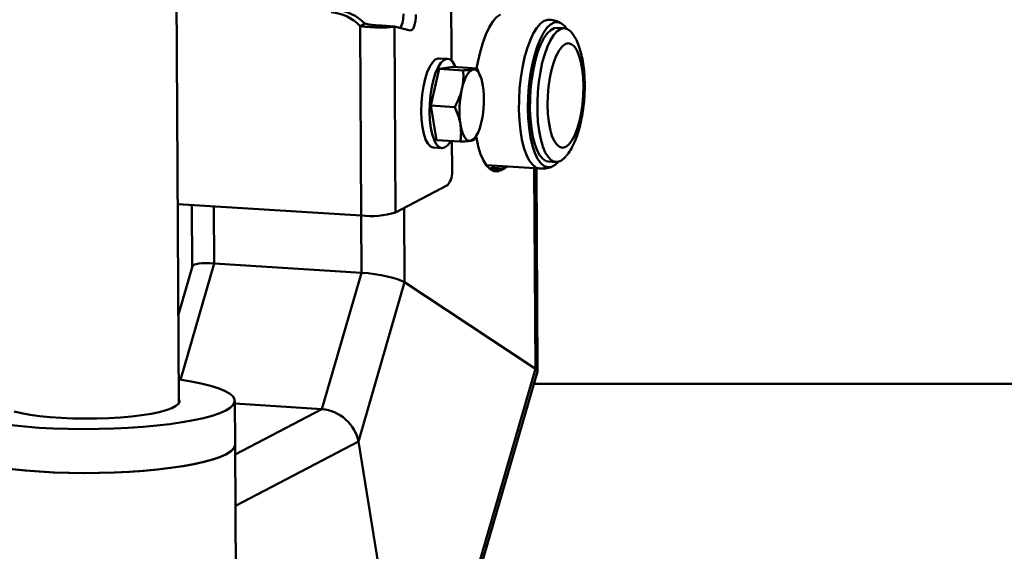
# Paper-space layout 'Лист1' of a CAD drawing. Units: millimetres. Extents: x -3921 to 3557, y -3355 to 2829.
# Drawn here: x -1759 to -1539, y -2127 to -2008 of the extents above; entities that cross this region are included whole.
import ezdxf

# ---------------------------------------------------------------- set-up
doc = ezdxf.new("R2010")
doc.units = ezdxf.units.MM

psp = doc.layouts.new('Лист1')

# ---------------------------------------------------------------- linework, layer by layer
at = {"color": 7, "linetype": 'Continuous', "lineweight": 50}
for p, q in [((-1723.89, -2093.87), (-1729.88, -1048.37)), ((-1662.94, -2017.24), (-1663.06, -1996.66)), ((-1682.35, -2008.95), (-1683.37, -2009.49)), ((-1675.68, -2009.56), (-1678.5, -2009.39)), ((-1683.13, -2051.89), (-1683.37, -2009.49)), ((-1675.44, -2051.17), (-1675.68, -2009.56)), ((-1675.68, -2009.56), (-1672.17, -2010.45)), ((-1637.69, -2009.98), (-1639.34, -2009.88)), ((-1663.81, -2016.83), (-1665.69, -2016.71)), ((-1667.58, -2027.26), (-1665.69, -2019.06)), ((-1665.69, -2019.06), (-1662.55, -2018.61)), ((-1665.69, -2019.06), (-1660.35, -2019.4)), ((-1662.55, -2018.61), (-1657.21, -2018.95)), ((-1656.55, -2020.74), (-1657.21, -2018.95)), ((-1656.36, -2021.03), (-1656.47, -2020.71)), ((-1667.58, -2027.26), (-1662.23, -2027.6)), ((-1666.32, -2035.01), (-1667.58, -2027.26)), ((-1657.5, -2034.24), (-1657.15, -2033.56)), ((-1666.32, -2035.01), (-1660.98, -2035.35)), ((-1662.8, -2041.59), (-1662.84, -2035.23)), ((-1657.84, -2034.9), (-1657.52, -2034.23)), ((-1666.95, -2036.67), (-1665.07, -2036.79)), ((-1641.24, -2039.82), (-1639.59, -2039.92)), ((-1655.15, -2040.64), (-1643.22, -2041.39)), ((-1653.94, -2041.21), (-1654.4, -2041.44)), ((-1653.29, -2040.76), (-1653.94, -2041.21)), ((-1651.13, -2041.38), (-1653.94, -2041.21)), ((-1651.13, -2041.38), (-1651.81, -2041.74)), ((-1650.47, -2040.94), (-1651.13, -2041.38)), ((-1643.72, -2086.7), (-1643.98, -2041.35)), ((-1675.44, -2051.17), (-1663.81, -2045.08)), ((-1724.14, -2049.3), (-1683.13, -2051.89)), ((-1720.97, -2049.5), (-1720.89, -2063.25)), ((-1720.88, -2063.21), (-1724, -2073.99)), ((-1683.08, -2064.67), (-1715.97, -2062.59)), ((-1691.91, -2095.18), (-1683.08, -2064.67)), ((-1683.76, -2102.43), (-1673.45, -2066.82)), ((-1644.18, -2086.14), (-1673.45, -2066.82)), ((-1671.24, -2179.59), (-1644.18, -2086.14)), ((-1671.38, -2182.23), (-1643.73, -2086.78)), ((-1510.74, -2089.53), (-1644.53, -2089.53)), ((-1711.33, -2103.15), (-1711.39, -2093.33)), ((-1691.91, -2095.18), (-1711.39, -2093.95)), ((-1710.63, -2225.9), (-1711.33, -2103.15)), ((-1671.24, -2179.59), (-1683.76, -2102.43))]:
    psp.add_line(p, q, dxfattribs=at)
at = {"color": 8, "linetype": 'Continuous', "lineweight": 50}
for p, q in [((-1651.81, -2041.74), (-1654.2, -2041.59)), ((-1644.18, -2086.14), (-1644.44, -2041.32)), ((-1715.97, -2062.59), (-1716.04, -2049.81)), ((-1673.45, -2066.82), (-1673.54, -2050.18)), ((-1683.08, -2064.67), (-1683.15, -2051.89)), ((-1723.51, -2088.62), (-1715.97, -2062.59)), ((-1711.32, -2105.36), (-1691.91, -2095.18)), ((-1711.25, -2116.85), (-1683.76, -2102.43))]:
    psp.add_line(p, q, dxfattribs=at)
at = {"color": 7, "linetype": 'Continuous', "lineweight": 50, "flags": 128}
for points in [[(-1672.17, -2010.45), (-1671.93, -2010.43), (-1671.7, -2010.25), (-1671.48, -2009.93), (-1671.28, -2009.48), (-1671.11, -2008.92), (-1670.99, -2008.29), (-1670.91, -2007.61), (-1670.89, -2006.93)], [(-1657.33, -2019.02), (-1657.07, -2017.57), (-1656.56, -2015.3), (-1655.96, -2013.22), (-1655.27, -2011.37), (-1654.52, -2009.78), (-1653.72, -2008.49), (-1652.87, -2007.51), (-1652.01, -2006.88)], [(-1637.15, -2010.1), (-1637.59, -2009.54), (-1638.34, -2008.89), (-1639.14, -2008.61), (-1639.97, -2008.68), (-1640.8, -2009.12), (-1641.62, -2009.91), (-1642.41, -2011.03), (-1643.15, -2012.46), (-1643.83, -2014.17), (-1644.43, -2016.11), (-1644.94, -2018.25), (-1645.35, -2020.54), (-1645.64, -2022.92), (-1645.81, -2025.35), (-1645.86, -2027.77), (-1645.78, -2030.12), (-1645.58, -2032.35), (-1645.27, -2034.41), (-1644.84, -2036.27), (-1644.31, -2037.86), (-1643.69, -2039.17), (-1643, -2040.15), (-1642.24, -2040.8), (-1641.44, -2041.08), (-1640.62, -2041.01), (-1639.78, -2040.57), (-1639.03, -2039.87)], [(-1641.24, -2039.82), (-1641.76, -2039.7), (-1642.49, -2039.24), (-1643.17, -2038.44), (-1643.79, -2037.32), (-1644.32, -2035.92), (-1644.76, -2034.25), (-1645.09, -2032.36), (-1645.31, -2030.29), (-1645.41, -2028.1), (-1645.4, -2025.83), (-1645.26, -2023.54), (-1645.01, -2021.28), (-1644.64, -2019.1), (-1644.18, -2017.05), (-1643.62, -2015.19), (-1642.98, -2013.56), (-1642.29, -2012.19), (-1641.54, -2011.12), (-1640.77, -2010.37), (-1639.98, -2009.95), (-1639.34, -2009.88)], [(-1637.33, -2038.61), (-1637.58, -2038.9), (-1638.36, -2039.57), (-1639.14, -2039.89), (-1639.92, -2039.87), (-1640.66, -2039.49), (-1641.36, -2038.78), (-1641.99, -2037.74), (-1642.54, -2036.4), (-1643.01, -2034.79), (-1643.37, -2032.95), (-1643.62, -2030.93), (-1643.75, -2028.76), (-1643.76, -2026.51), (-1643.65, -2024.21), (-1643.43, -2021.94), (-1643.09, -2019.74), (-1642.65, -2017.65), (-1642.12, -2015.74), (-1641.5, -2014.05), (-1640.82, -2012.61), (-1640.08, -2011.46), (-1639.31, -2010.63), (-1638.53, -2010.13), (-1637.75, -2009.98), (-1636.99, -2010.18), (-1636.26, -2010.72), (-1635.62, -2011.57)], [(-1637.54, -2013.53), (-1636.84, -2013.34), (-1636.17, -2013.51), (-1635.53, -2014.02), (-1634.95, -2014.87), (-1634.45, -2016.03), (-1634.04, -2017.46), (-1633.73, -2019.12), (-1633.54, -2020.96), (-1633.47, -2022.93), (-1633.52, -2024.95), (-1633.69, -2026.98), (-1633.97, -2028.95), (-1634.36, -2030.8), (-1634.85, -2032.48), (-1635.41, -2033.92), (-1636.04, -2035.1), (-1636.71, -2035.97), (-1637.41, -2036.51), (-1638.1, -2036.7), (-1638.78, -2036.54), (-1639.42, -2036.02), (-1639.99, -2035.17), (-1640.49, -2034.02), (-1640.9, -2032.59), (-1641.21, -2030.93), (-1641.4, -2029.09), (-1641.47, -2027.12), (-1641.42, -2025.1), (-1641.25, -2023.07), (-1640.97, -2021.1), (-1640.58, -2019.25), (-1640.09, -2017.57), (-1639.53, -2016.12), (-1638.9, -2014.95), (-1638.23, -2014.07), (-1637.54, -2013.53)], [(-1665.69, -2016.71), (-1665.92, -2016.72), (-1666.57, -2016.99), (-1667.21, -2017.62), (-1667.82, -2018.57), (-1668.38, -2019.81), (-1668.86, -2021.31), (-1669.24, -2022.99), (-1669.53, -2024.81), (-1669.69, -2026.7), (-1669.74, -2028.59), (-1669.66, -2030.41), (-1669.46, -2032.1)], [(-1662.04, -2018.64), (-1662.27, -2018.16), (-1662.81, -2017.37), (-1663.41, -2016.93), (-1664.04, -2016.84), (-1664.69, -2017.11), (-1665.33, -2017.74), (-1665.94, -2018.69), (-1666.5, -2019.93), (-1666.98, -2021.42), (-1667.36, -2023.11), (-1667.65, -2024.93), (-1667.81, -2026.82), (-1667.86, -2028.71), (-1667.78, -2030.53), (-1667.58, -2032.22)], [(-1660.62, -2023.54), (-1660.39, -2022.64), (-1660.12, -2021.83), (-1659.83, -2021.1), (-1659.51, -2020.48), (-1659.17, -2019.97), (-1658.82, -2019.59), (-1658.47, -2019.33), (-1658.11, -2019.21)], [(-1655.91, -2022.86), (-1656.08, -2022.03), (-1656.28, -2021.27), (-1656.52, -2020.62), (-1656.79, -2020.09), (-1657.09, -2019.67), (-1657.42, -2019.38), (-1657.76, -2019.23), (-1658.11, -2019.21)], [(-1656.23, -2030.84), (-1656.46, -2031.74), (-1656.72, -2032.55), (-1657.02, -2033.28), (-1657.34, -2033.9), (-1657.67, -2034.41), (-1658.02, -2034.79), (-1658.38, -2035.05), (-1658.74, -2035.17)], [(-1669.46, -2032.1), (-1669.14, -2033.59), (-1668.73, -2034.83), (-1668.22, -2035.78), (-1667.65, -2036.4), (-1667.03, -2036.66), (-1666.95, -2036.67)], [(-1667.58, -2032.22), (-1667.26, -2033.71), (-1666.85, -2034.95), (-1666.34, -2035.9), (-1665.77, -2036.51), (-1665.15, -2036.78), (-1664.51, -2036.69), (-1663.86, -2036.24), (-1663.23, -2035.45), (-1663.09, -2035.22)], [(-1658.74, -2035.17), (-1659.09, -2035.15), (-1659.43, -2035), (-1659.75, -2034.71), (-1660.06, -2034.29), (-1660.33, -2033.76), (-1660.57, -2033.11), (-1660.77, -2032.36), (-1660.93, -2031.52)], [(-1651.81, -2041.74), (-1652.67, -2042.02), (-1653.52, -2041.93), (-1654.34, -2041.49), (-1655.11, -2040.7), (-1655.81, -2039.57), (-1656.43, -2038.13), (-1656.96, -2036.41), (-1657.39, -2034.45), (-1657.44, -2034.14)], [(-1723.92, -2088.57), (-1723.73, -2088.59), (-1721.17, -2089), (-1718.87, -2089.46), (-1716.84, -2089.97), (-1715.1, -2090.51), (-1713.68, -2091.09), (-1712.6, -2091.69), (-1711.85, -2092.31), (-1711.46, -2092.95), (-1711.42, -2093.59), (-1711.73, -2094.23), (-1712.4, -2094.86), (-1713.42, -2095.48), (-1714.76, -2096.08), (-1716.43, -2096.65), (-1718.4, -2097.19), (-1720.65, -2097.68), (-1723.15, -2098.13), (-1725.88, -2098.53), (-1728.8, -2098.87), (-1731.89, -2099.16), (-1735.12, -2099.38), (-1738.44, -2099.54), (-1741.81, -2099.63), (-1745.22, -2099.66), (-1748.6, -2099.62), (-1751.94, -2099.51), (-1755.19, -2099.34), (-1758.31, -2099.1), (-1761.27, -2098.8)], [(-1723.89, -2092.94), (-1723.88, -2092.96), (-1723.74, -2093.47), (-1723.97, -2093.98), (-1724.54, -2094.48), (-1725.47, -2094.96), (-1726.72, -2095.42), (-1728.28, -2095.84), (-1730.12, -2096.22), (-1732.2, -2096.55), (-1734.5, -2096.83), (-1736.96, -2097.05), (-1739.54, -2097.21), (-1742.2, -2097.3), (-1744.89, -2097.32), (-1747.56, -2097.28), (-1750.17, -2097.17), (-1752.67, -2096.99), (-1755.01, -2096.75), (-1757.15, -2096.46), (-1759.05, -2096.11), (-1760.69, -2095.71)], [(-1711.33, -2103.15), (-1711.36, -2103.41), (-1711.68, -2104.05), (-1712.35, -2104.68), (-1713.36, -2105.3), (-1714.71, -2105.9), (-1716.37, -2106.47), (-1718.34, -2107.01), (-1720.59, -2107.5), (-1723.09, -2107.95), (-1725.82, -2108.35), (-1728.75, -2108.69), (-1731.84, -2108.98), (-1735.06, -2109.2), (-1738.38, -2109.36), (-1741.76, -2109.45), (-1745.16, -2109.48), (-1748.55, -2109.44), (-1751.88, -2109.33), (-1755.13, -2109.16), (-1758.25, -2108.92), (-1761.22, -2108.62)], [(-1761.05, -2108.64), (-1758.08, -2108.93), (-1754.95, -2109.17), (-1751.69, -2109.34), (-1748.35, -2109.44), (-1744.97, -2109.48), (-1741.56, -2109.45), (-1738.19, -2109.35), (-1734.87, -2109.19), (-1731.66, -2108.96), (-1728.57, -2108.67), (-1725.66, -2108.33), (-1722.94, -2107.92), (-1720.45, -2107.47), (-1718.22, -2106.98), (-1716.27, -2106.44), (-1714.62, -2105.87), (-1713.29, -2105.27), (-1712.3, -2104.65), (-1711.65, -2104.01), (-1711.35, -2103.37), (-1711.33, -2103.15)]]:
    psp.add_lwpolyline(points, dxfattribs=at)
at = {"color": 8, "linetype": 'Continuous', "lineweight": 50, "flags": 128}
for points in [[(-1643.22, -2041.39), (-1643.32, -2041.39), (-1644.12, -2041.11), (-1644.88, -2040.49), (-1645.59, -2039.54), (-1646.22, -2038.27), (-1646.76, -2036.71), (-1647.21, -2034.89), (-1647.54, -2032.86), (-1647.77, -2030.65), (-1647.87, -2028.32), (-1647.86, -2025.91), (-1647.72, -2023.48), (-1647.46, -2021.07), (-1647.09, -2018.74), (-1646.62, -2016.54), (-1646.05, -2014.51), (-1645.4, -2012.7), (-1644.68, -2011.15), (-1643.91, -2009.89), (-1643.09, -2008.94), (-1642.26, -2008.33)], [(-1642.26, -2008.33), (-1641.43, -2008.07), (-1641.12, -2008.06)]]:
    psp.add_lwpolyline(points, dxfattribs=at)
at = {"color": 7, "linetype": 'Continuous', "lineweight": 50}
for centre, radius, start, end in [((-1690.55, -2016.26), 9.87, 43.3308, 85.7531), ((-1689.53, -2015.72), 9.87, 43.3308, 85.7531), ((-1679.77, -2007.1), 6.07, 332.5864, 3.2887), ((-1639.2, -2028.38), 21.96, 167.2666, 188.2121), ((-1677.65, -2026), 21.96, 347.2666, 8.2121), ((-1667.4, -2042.15), 4.63, 320.7725, 6.9242), ((-1681.06, -2032.5), 19.5, 263.9275, 286.7684)]:
    psp.add_arc(centre, radius, start, end, dxfattribs=at)
for centre, major_axis, ratio, start_param, end_param in [((-1713.38, -2064.29), (7.5, -1.04), 0.189395, 1.948322, 3.114172), ((-1713.38, -2064.29), (7.5, -1.04), 0.189395, 1.948322, 3.114172), ((-1680.49, -2066.37), (7.5, -1.04), 0.189395, 0.377526, 1.948322), ((-1680.49, -2066.37), (7.5, -1.04), 0.189395, 0.377526, 1.948322), ((-1651.23, -2085.7), (7.5, -1.04), 0.189395, 6.255765, 6.660711), ((-1651.23, -2085.7), (7.5, -1.04), 0.189395, 6.255765, 6.660711), ((-1690.81, -2101.99), (5.98, -4.88), 0.796818, 0.732356, 2.303152), ((-1690.81, -2101.99), (5.98, -4.88), 0.796818, 0.732356, 2.303152)]:
    psp.add_ellipse(centre, major_axis=major_axis, ratio=ratio, start_param=start_param, end_param=end_param, dxfattribs=at)
for points, knots in [([(-1678.5, -2009.39), (-1678.64, -2009.39), (-1678.94, -2009.39), (-1679.76, -2009.35), (-1680.72, -2009.25), (-1681.63, -2009.11), (-1682.15, -2008.99), (-1682.35, -2008.95)], [0, 0, 0, 0, 0.2179111, 0.4358221, 0.6537065, 0.8715908, 1, 1, 1, 1]), ([(-1638.39, -2008.89), (-1638.7, -2008.73), (-1639.4, -2008.36), (-1640.35, -2008.1), (-1640.96, -2008.1), (-1641.12, -2008.1)], [0, 0, 0, 0, 0.371805, 0.834412, 1, 1, 1, 1]), ([(-1675.68, -2009.56), (-1675.97, -2009.62), (-1676.56, -2009.74), (-1678.16, -2009.83), (-1680.06, -2009.81), (-1681.89, -2009.69), (-1682.96, -2009.54), (-1683.37, -2009.49)], [0, 0, 0, 0, 0.215493, 0.430988, 0.646484, 0.861979, 1, 1, 1, 1]), ([(-1637.28, -2038.51), (-1637.12, -2038.31), (-1636.6, -2037.7), (-1635.9, -2036.45), (-1635.12, -2034.73), (-1634.47, -2032.78), (-1633.95, -2030.7), (-1633.57, -2028.56), (-1633.31, -2026.38), (-1633.17, -2024.19), (-1633.16, -2022.01), (-1633.26, -2019.88), (-1633.5, -2017.82), (-1633.88, -2015.83), (-1634.45, -2013.92), (-1635, -2012.54), (-1635.48, -2011.83), (-1635.58, -2011.68)], [0, 0, 0, 0, 0.031054, 0.098671, 0.174752, 0.251165, 0.32453, 0.39572, 0.465706, 0.535192, 0.604737, 0.67472, 0.745785, 0.81884, 0.89532, 0.977321, 1, 1, 1, 1]), ([(-1660.35, -2019.4), (-1660.31, -2020.07), (-1660.24, -2021.44), (-1660.49, -2022.84), (-1660.62, -2023.54)], [0, 0, 0, 0, 0.495458, 1, 1, 1, 1]), ([(-1658.11, -2019.21), (-1658.15, -2019.22), (-1658.43, -2019.26), (-1659.11, -2019.33), (-1659.93, -2019.37), (-1660.35, -2019.4)], [0, 0, 0, 0, 0.070086, 0.530782, 1, 1, 1, 1]), ([(-1657.21, -2018.95), (-1657.28, -2018.99), (-1657.41, -2019.09), (-1657.88, -2019.17), (-1658.11, -2019.21)], [0, 0, 0, 0, 0.495458, 1, 1, 1, 1]), ([(-1660.62, -2023.54), (-1660.64, -2023.64), (-1660.82, -2024.37), (-1661.28, -2025.75), (-1661.92, -2026.98), (-1662.23, -2027.6)], [0, 0, 0, 0, 0.070086, 0.530782, 1, 1, 1, 1]), ([(-1662.23, -2027.6), (-1661.79, -2028.62), (-1661.23, -2029.92), (-1660.99, -2031.23), (-1660.93, -2031.52)], [0, 0, 0, 0, 0.785622, 1, 1, 1, 1]), ([(-1660.93, -2031.52), (-1660.85, -2032.58), (-1660.75, -2033.88), (-1660.94, -2035.12), (-1660.98, -2035.35)], [0, 0, 0, 0, 0.811304, 1, 1, 1, 1]), ([(-1660.98, -2035.35), (-1660.54, -2035.32), (-1659.64, -2035.27), (-1659.04, -2035.2), (-1658.74, -2035.17)], [0, 0, 0, 0, 0.495458, 1, 1, 1, 1]), ([(-1658.74, -2035.17), (-1658.7, -2035.16), (-1658.43, -2035.12), (-1658.04, -2035.04), (-1657.91, -2034.94), (-1657.84, -2034.9)], [0, 0, 0, 0, 0.070086, 0.530782, 1, 1, 1, 1]), ([(-1643.22, -2041.36), (-1642.91, -2041.38), (-1642.15, -2041.43), (-1641.18, -2041.24), (-1640.6, -2040.98), (-1640.42, -2040.91)], [0, 0, 0, 0, 0.3174119, 0.7929109, 1, 1, 1, 1])]:
    psp.add_open_spline(points, degree=3, knots=knots, dxfattribs=at)

doc.saveas('drawing.dxf')
